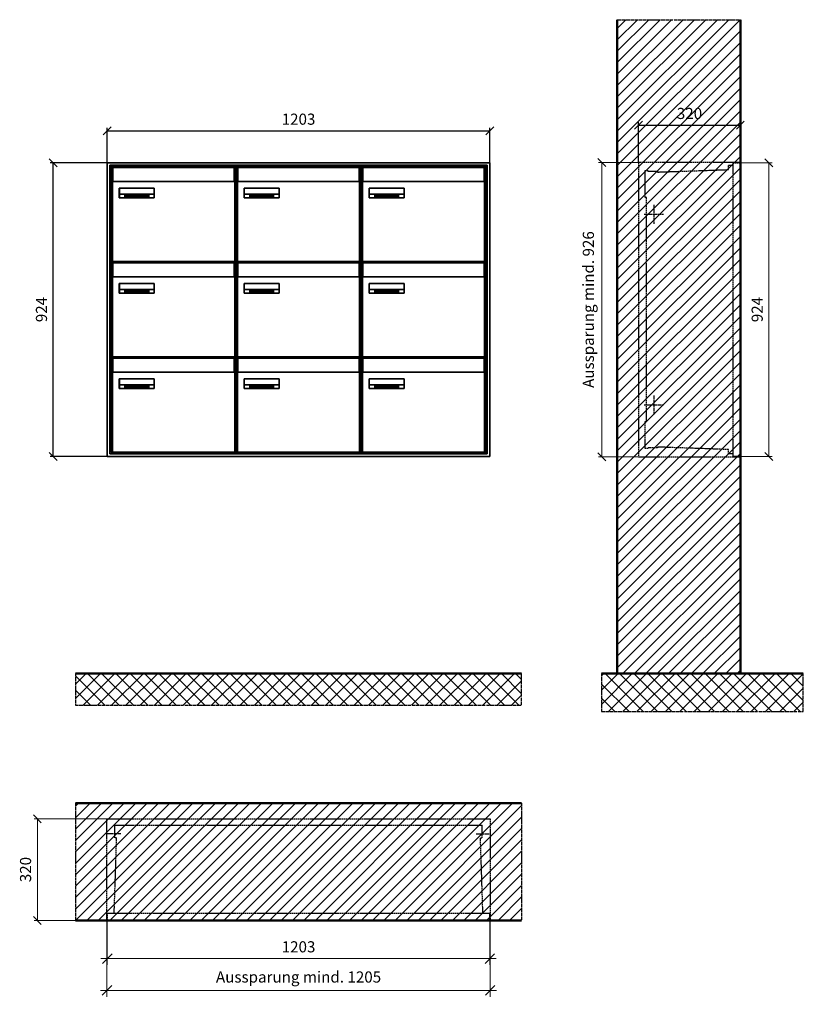
# Model space of a CAD drawing. Units: millimetres. Extents: x 13581 to 37077, y -11226 to 17493.
# Drawn here: x 22615 to 25080, y 3940 to 7038 of the extents above; entities that cross this region are included whole.
import ezdxf

# ---------------------------------------------------------------- set-up
doc = ezdxf.new("R2010")
doc.units = ezdxf.units.MM
doc.linetypes.add('AM_DIN_F_W050', pattern=[6.25, 4.75, -1.5])
doc.linetypes.add('AM_DIN_G_W050', pattern=[13.75, 9.75, -1.5, 1, -1.5])
for name, color, linetype, lineweight in [('Aluminium-AM_0', 40, 'Continuous', 35), ('Aluminium-AM_3', 6, 'AM_DIN_F_W050', 25), ('Aluminium-AM_5', 9, 'Continuous', 20), ('Aluminium-AM_7', 56, 'AM_DIN_G_W050', 25), ('AM_5', 9, 'Continuous', 20), ('Bem_10', 254, 'Continuous', 25), ('Kunststoff-AM_0', 204, 'Continuous', 35), ('Kunststoff-AM_3', 190, 'AM_DIN_F_W050', 25), ('Mauerwerk-AM_1', 127, 'Continuous', 50), ('Mauerwerk-AM_3', 147, 'AM_DIN_F_W050', 25), ('Mauerwerk-AM_5', 9, 'Continuous', 20), ('Mauerwerk-AM_7', 147, 'AM_DIN_G_W050', 25), ('Mauerwerk-AM_8', 251, 'Continuous', 18), ('Sichtbare Kanten(DIN)', 7, 'Continuous', 50)]:
    doc.layers.add(name, color=color, linetype=linetype, lineweight=lineweight)
doc.styles.get("Standard").update_dxf_attribs({"font": 'ISOCP.SHX'})
doc.dimstyles.new('AM_DIN$0', dxfattribs={"dimscale": 0, "dimtxt": 3.5, "dimasz": 3, "dimexe": 2, "dimexo": 0, "dimgap": 1.5, "dimtad": 1, "dimdsep": 46, "dimtxsty": 'Standard', "dimblk": 'OBLIQUE', "dimcen": 0, "dimdle": 2, "dimclrd": 256, "dimclre": 256, "dimclrt": 10, "dimazin": 2, "dimtp": 0.1, "dimtm": 0.1, "dimtfac": 0.71, "dimtix": 1, "dimtmove": 1, "dimatfit": 3, "dimfxl": 1, "dimlwd": -1, "dimlwe": -1, "dimarcsym": 0})
doc.dimstyles.new('Standard$0', dxfattribs={"dimtxt": 0.18, "dimasz": 0.18, "dimexe": 0.18, "dimexo": 0.0625, "dimgap": 0.09, "dimtad": 0, "dimtih": 1, "dimtoh": 1, "dimdec": 4, "dimzin": 0, "dimdsep": 46, "dimtxsty": 'Standard', "dimcen": 0.09, "dimadec": 0, "dimazin": 0, "dimtfac": 1, "dimtdec": 4, "dimtofl": 0, "dimtmove": 0, "dimatfit": 3, "dimfxl": 1, "dimtolj": 1, "dimtzin": 0, "dimarcsym": 0})

# ---------------------------------------------------------------- blocks, each defined once
blk = doc.blocks.new('_Oblique')
at = {"color": 10, "linetype": 'ByBlock', "lineweight": -2}
blk.add_lwpolyline([(-0.5, -0.5), (0.5, 0.5)], dxfattribs=at)
blk = doc.blocks.new('*D460')
at = {"layer": 'Bem_10', "transparency": 16777216}
for p, q in [((22486.9, 6618), (22486.9, 6728)), ((23689.9, 6618), (23689.9, 6728)), ((22486.9, 6718), (23689.9, 6718))]:
    blk.add_line(p, q, dxfattribs=at)
at = {"layer": 'Defpoints', "color": 0, "transparency": 16777216}
for p in [(23689.9, 6718), (22486.9, 6618), (23689.9, 6618)]:
    blk.add_point(p, dxfattribs=at)
at = {"layer": 'Bem_10', "transparency": 16777216, "xscale": 25, "yscale": 25, "zscale": 25, "rotation": 180}
blk.add_blockref('_Oblique', (22486.9, 6718), dxfattribs=at)
at = {"layer": 'Bem_10', "transparency": 16777216, "xscale": 25, "yscale": 25, "zscale": 25}
blk.add_blockref('_Oblique', (23689.9, 6718), dxfattribs=at)
at = {"layer": 'Bem_10', "color": 1, "transparency": 16777216, "insert": (23088.4, 6750.5), "char_height": 35, "attachment_point": 5}
blk.add_mtext('1203', dxfattribs=at)
blk = doc.blocks.new('*D461')
at = {"layer": 'Bem_10', "transparency": 16777216}
for p, q in [((22486.9, 6618), (22306.9, 6618)), ((22316.9, 5694), (22316.9, 6618)), ((22486.9, 5694), (22306.9, 5694))]:
    blk.add_line(p, q, dxfattribs=at)
at = {"layer": 'Defpoints', "color": 0, "transparency": 16777216}
for p in [(22316.9, 6618), (22486.9, 6618), (22486.9, 5694)]:
    blk.add_point(p, dxfattribs=at)
at = {"layer": 'Bem_10', "transparency": 16777216, "xscale": 25, "yscale": 25, "zscale": 25}
for p, rotation in [((22316.9, 6618), 90), ((22316.9, 5694), 270)]:
    blk.add_blockref('_Oblique', p, dxfattribs=dict(at, rotation=rotation))
at = {"layer": 'Bem_10', "color": 1, "transparency": 16777216, "insert": (22284.4, 6156), "char_height": 35, "attachment_point": 5, "rotation": 90}
blk.add_mtext('924', dxfattribs=at)
blk = doc.blocks.new('M40e')
at = {"layer": 'Aluminium-AM_0'}
for p, q in [((387.2, 296.7), (5.8, 296.7)), ((5.8, 296.7), (5.8, 252.6)), ((387.2, 252.6), (387.2, 296.7)), ((4.6, 2.6), (4.6, 251.6)), ((5.6, 252.6), (13.9, 252.6)), ((13.9, 252.6), (379.3, 252.6)), ((379.3, 252.6), (387.6, 252.6)), ((388.6, 251.6), (388.6, 2.6)), ((25.6, 201.6), (25.6, 231.6)), ((25.6, 231.6), (135.6, 231.6)), ((25.9, 213.4), (25.9, 231.6)), ((135.4, 213.4), (135.4, 231.6)), ((135.6, 231.6), (135.6, 201.6)), ((135.6, 201.6), (25.6, 201.6)), ((25.9, 213.4), (135.4, 213.4)), ((25.9, 213.4), (25.9, 201.6)), ((135.4, 213.4), (135.4, 201.6)), ((387.6, 1.6), (5.6, 1.6))]:
    blk.add_line(p, q, dxfattribs=at)
for centre, start, end in [((5.6, 251.6), 90, 180), ((387.6, 251.6), 0, 90), ((5.6, 2.6), 180, 270), ((387.6, 2.6), 270, 0)]:
    blk.add_arc(centre, 1, start, end, dxfattribs=at)
at = {"layer": 'Kunststoff-AM_0'}
for p, q in [((4, 300), (4, 243.4)), ((4, 297.9), (389, 297.9)), ((389, 243.4), (389, 300))]:
    blk.add_line(p, q, dxfattribs=at)
for points in [[(0, 0), (0, 300), (393, 300), (393, 0), (0, 0)], [(4, 286.1), (5.8, 286.1)], [(387.2, 286.1), (389, 286.1)], [(4.6, 243.4), (0, 243.4)], [(393, 243.4), (388.6, 243.4)]]:
    blk.add_lwpolyline(points, dxfattribs=at)
at = {"layer": 'Sichtbare Kanten(DIN)'}
for p, q in [((44.1, 211.2), (45.7, 211.2)), ((44.1, 205.2), (44.1, 211.2)), ((45.9, 205.2), (44.1, 205.2)), ((45.7, 210.6), (44.9, 210.6)), ((44.9, 210.6), (44.9, 208.8)), ((44.9, 208.8), (45.8, 208.8)), ((45.8, 208.1), (44.9, 208.1)), ((44.9, 208.1), (44.9, 205.9)), ((44.9, 205.9), (45.6, 205.9)), ((47.1, 208.6), (47.1, 208.6)), ((48.9, 211.3), (49.8, 211.3)), ((48.9, 210.5), (48.9, 211.3)), ((49.8, 210.5), (48.9, 210.5)), ((49, 209.7), (49.7, 209.7)), ((49, 205.2), (49, 209.7)), ((49.7, 205.2), (49, 205.2)), ((49.7, 209.7), (49.7, 205.2)), ((49.8, 211.3), (49.8, 210.5)), ((50.4, 209.1), (50.4, 209.7)), ((50.4, 209.7), (50.9, 209.7)), ((50.9, 209.1), (50.4, 209.1)), ((50.9, 209.7), (50.9, 211)), ((50.9, 211), (51.6, 211)), ((50.9, 206.6), (50.9, 209.1)), ((51.6, 211), (51.6, 209.7)), ((51.6, 209.7), (53, 209.7)), ((51.6, 209.1), (51.6, 207)), ((53, 209.1), (51.6, 209.1)), ((53, 209.7), (53, 209.1)), ((53, 206), (53, 205.3)), ((53, 206), (53, 206)), ((53.1, 209.7), (53.6, 209.7)), ((53.1, 209.1), (53.1, 209.7)), ((53.6, 209.1), (53.1, 209.1)), ((53.6, 211), (54.4, 211)), ((53.6, 209.7), (53.6, 211)), ((53.6, 206.6), (53.6, 209.1)), ((54.4, 211), (54.4, 209.7)), ((54.4, 209.7), (55.8, 209.7)), ((55.8, 209.1), (54.4, 209.1)), ((54.4, 209.1), (54.4, 207)), ((55.8, 209.7), (55.8, 209.1)), ((55.8, 206), (55.8, 206)), ((55.8, 206), (55.8, 205.3)), ((56.8, 208), (59.2, 208)), ((59.9, 207.4), (56.8, 207.4)), ((59.8, 206.3), (59.9, 206.3)), ((59.9, 207.8), (59.9, 207.4)), ((59.9, 206.3), (59.9, 205.5)), ((63.3, 205.2), (63.3, 211.5)), ((63.3, 211.5), (64, 211.5)), ((64, 205.2), (63.3, 205.2)), ((64, 211.5), (64, 207.8)), ((64, 207.8), (65.8, 209.7)), ((64.3, 207.4), (64, 207.1)), ((64, 207.1), (64, 205.2)), ((66, 205.2), (64.3, 207.4)), ((66.8, 209.7), (64.9, 207.9)), ((64.9, 207.9), (67, 205.2)), ((65.8, 209.7), (66.8, 209.7)), ((67, 205.2), (66, 205.2)), ((67.8, 208), (70.2, 208)), ((71, 207.4), (67.8, 207.4)), ((70.8, 206.3), (70.9, 206.3)), ((70.9, 206.3), (70.9, 205.5)), ((71, 207.8), (71, 207.4)), ((71.7, 210.5), (71.7, 211.3)), ((71.7, 211.3), (72.6, 211.3)), ((72.6, 210.5), (71.7, 210.5)), ((71.7, 209.7), (72.5, 209.7)), ((71.7, 205.2), (71.7, 209.7)), ((72.5, 205.2), (71.7, 205.2)), ((72.5, 209.7), (72.5, 205.2)), ((72.6, 211.3), (72.6, 210.5)), ((73.6, 205.2), (73.6, 209.7)), ((73.6, 209.7), (74.4, 209.7)), ((74.4, 205.2), (73.6, 205.2)), ((74.4, 209.7), (74.4, 209.2)), ((74.4, 208.6), (74.4, 205.2)), ((76.4, 205.2), (76.4, 207.8)), ((77.2, 205.2), (76.4, 205.2)), ((77.2, 208.2), (77.2, 205.2)), ((78.7, 208), (81, 208)), ((81.8, 207.4), (78.7, 207.4)), ((81.7, 206.3), (81.7, 205.5)), ((81.7, 206.3), (81.7, 206.3)), ((81.8, 207.8), (81.8, 207.4)), ((86.2, 205.2), (84.7, 211.2)), ((84.7, 211.2), (85.5, 211.2)), ((85.5, 211.2), (86.7, 206.3)), ((87.1, 205.2), (86.2, 205.2)), ((86.7, 206.3), (87.9, 211.2)), ((88.3, 210.2), (87.1, 205.2)), ((87.9, 211.2), (88.7, 211.2)), ((89.5, 205.2), (88.3, 210.2)), ((88.7, 211.2), (89.9, 206.2)), ((90.4, 205.2), (89.5, 205.2)), ((89.9, 206.2), (91.1, 211.2)), ((91.9, 211.2), (90.4, 205.2)), ((91.1, 211.2), (91.9, 211.2)), ((93, 208), (95.4, 208)), ((96.1, 207.4), (93, 207.4)), ((96, 206.3), (96.1, 206.3)), ((96.1, 207.8), (96.1, 207.4)), ((96.1, 206.3), (96.1, 205.5)), ((96.9, 205.2), (96.9, 209.7)), ((96.9, 209.7), (97.7, 209.7)), ((97.7, 205.2), (96.9, 205.2)), ((97.7, 209.7), (97.7, 209.1)), ((97.7, 208.4), (97.7, 205.2)), ((99.3, 209.7), (99.3, 208.9)), ((99.3, 208.9), (99.3, 208.9)), ((99.9, 211.5), (100.6, 211.5)), ((99.9, 205.2), (99.9, 211.5)), ((100.6, 205.2), (99.9, 205.2)), ((100.6, 211.5), (100.6, 209.3)), ((100.6, 208.6), (100.6, 206.1)), ((100.6, 205.5), (100.6, 205.2)), ((104.4, 206.8), (104.4, 209.7)), ((104.4, 209.7), (105.2, 209.7)), ((105.2, 209.7), (105.2, 207.2)), ((107.2, 209.7), (108, 209.7)), ((107.2, 206.4), (107.2, 209.7)), ((107.2, 205.2), (107.2, 205.7)), ((108, 205.2), (107.2, 205.2)), ((108, 209.7), (108, 205.2)), ((109.1, 205.2), (109.1, 209.7)), ((109.1, 209.7), (109.8, 209.7)), ((109.8, 205.2), (109.1, 205.2)), ((109.8, 209.7), (109.8, 209.2)), ((109.8, 208.6), (109.8, 205.2)), ((111.8, 205.2), (111.8, 207.8)), ((112.6, 205.2), (111.8, 205.2)), ((112.6, 208.2), (112.6, 205.2)), ((113.8, 204.5), (113.8, 204.5)), ((113.8, 203.7), (113.8, 204.5)), ((116.4, 209.7), (117.1, 209.7)), ((116.4, 209.6), (116.4, 209.7)), ((116.4, 206.5), (116.4, 208.9)), ((116.4, 205.4), (116.4, 205.8)), ((117.1, 209.7), (117.1, 205.8))]:
    blk.add_line(p, q, dxfattribs=at)
for points in [[(45.6, 205.9), (46.1, 205.9), (46.7, 206), (47, 206.2)], [(45.7, 211.2), (46.4, 211.2), (47, 211.2), (47.3, 211)], [(46.8, 210.4), (46.6, 210.5), (46.1, 210.6), (45.7, 210.6)], [(45.8, 208.8), (46.2, 208.8), (46.6, 208.9), (46.8, 209)], [(46.9, 208), (46.7, 208.1), (46.3, 208.1), (45.8, 208.1)], [(47.6, 205.7), (47.3, 205.5), (46.5, 205.2), (45.9, 205.2)], [(47.1, 209.8), (47.1, 210), (47, 210.3), (46.8, 210.4)], [(46.8, 209), (47, 209.1), (47.1, 209.5), (47.1, 209.8)], [(47.4, 207.1), (47.4, 207.4), (47.2, 207.8), (46.9, 208)], [(47, 206.2), (47.2, 206.3), (47.4, 206.7), (47.4, 207.1)], [(47.9, 209.9), (47.9, 209.5), (47.5, 208.8), (47.1, 208.6)], [(47.1, 208.6), (47.6, 208.4), (48.2, 207.7), (48.2, 207.1)], [(47.3, 211), (47.6, 210.8), (47.9, 210.3), (47.9, 209.9)], [(48.2, 207.1), (48.2, 206.6), (47.9, 206), (47.6, 205.7)], [(52.2, 205.2), (51.6, 205.2), (50.9, 205.9), (50.9, 206.6)], [(51.6, 207), (51.6, 206.6), (51.7, 206.3), (51.7, 206.1)], [(51.7, 206.1), (51.8, 206), (52.1, 205.8), (52.4, 205.8)], [(53, 205.3), (52.8, 205.2), (52.4, 205.2), (52.2, 205.2)], [(52.4, 205.8), (52.6, 205.8), (52.9, 205.9), (53, 206)], [(55, 205.2), (54.3, 205.2), (53.6, 205.9), (53.6, 206.6)], [(54.4, 207), (54.4, 206.6), (54.4, 206.3), (54.5, 206.1)], [(54.5, 206.1), (54.6, 206), (54.9, 205.8), (55.1, 205.8)], [(55.8, 205.3), (55.6, 205.2), (55.1, 205.2), (55, 205.2)], [(55.1, 205.8), (55.3, 205.8), (55.7, 205.9), (55.8, 206)], [(56, 207.5), (56, 208.6), (57.2, 209.9), (58.1, 209.9)], [(58.3, 205.1), (57.2, 205.1), (56, 206.4), (56, 207.5)], [(57.2, 208.9), (57, 208.7), (56.8, 208.3), (56.8, 208)], [(56.8, 207.4), (56.8, 206.6), (57.6, 205.8), (58.3, 205.8)], [(58.1, 209.2), (57.8, 209.2), (57.4, 209.1), (57.2, 208.9)], [(58.1, 209.9), (58.5, 209.9), (59.2, 209.6), (59.4, 209.4)], [(58.9, 208.9), (58.8, 209.1), (58.4, 209.2), (58.1, 209.2)], [(58.3, 205.8), (58.6, 205.8), (59, 205.9), (59.2, 206)], [(59.2, 205.3), (58.9, 205.2), (58.6, 205.1), (58.3, 205.1)], [(59.2, 208), (59.2, 208.3), (59.1, 208.7), (58.9, 208.9)], [(59.2, 206), (59.4, 206.1), (59.7, 206.3), (59.8, 206.3)], [(59.9, 205.5), (59.7, 205.5), (59.3, 205.3), (59.2, 205.3)], [(59.4, 209.4), (59.7, 209.1), (59.9, 208.4), (59.9, 207.8)], [(67.1, 207.5), (67.1, 208.6), (68.2, 209.9), (69.2, 209.9)], [(69.3, 205.1), (68.3, 205.1), (67.1, 206.4), (67.1, 207.5)], [(68.2, 208.9), (68, 208.7), (67.9, 208.3), (67.8, 208)], [(67.8, 207.4), (67.8, 206.6), (68.6, 205.8), (69.3, 205.8)], [(69.1, 209.2), (68.8, 209.2), (68.4, 209.1), (68.2, 208.9)], [(70, 208.9), (69.8, 209.1), (69.4, 209.2), (69.1, 209.2)], [(69.2, 209.9), (69.6, 209.9), (70.2, 209.6), (70.5, 209.4)], [(69.3, 205.8), (69.6, 205.8), (70.1, 205.9), (70.3, 206)], [(70.2, 205.3), (70, 205.2), (69.6, 205.1), (69.3, 205.1)], [(70.2, 208), (70.2, 208.3), (70.1, 208.7), (70, 208.9)], [(70.9, 205.5), (70.7, 205.5), (70.3, 205.3), (70.2, 205.3)], [(70.3, 206), (70.5, 206.1), (70.7, 206.3), (70.8, 206.3)], [(70.5, 209.4), (70.7, 209.1), (71, 208.4), (71, 207.8)], [(74.4, 209.2), (74.7, 209.6), (75.4, 209.9), (75.7, 209.9)], [(75.5, 209.2), (75.3, 209.2), (74.7, 208.8), (74.4, 208.6)], [(76.2, 208.8), (76.2, 209), (75.8, 209.2), (75.5, 209.2)], [(75.7, 209.9), (76.4, 209.9), (77.2, 209), (77.2, 208.2)], [(76.4, 207.8), (76.4, 208.1), (76.3, 208.7), (76.2, 208.8)], [(77.9, 207.5), (77.9, 208.6), (79.1, 209.9), (80, 209.9)], [(80.2, 205.1), (79.1, 205.1), (77.9, 206.4), (77.9, 207.5)], [(79, 208.9), (78.9, 208.7), (78.7, 208.3), (78.7, 208)], [(78.7, 207.4), (78.7, 206.6), (79.5, 205.8), (80.2, 205.8)], [(79.9, 209.2), (79.6, 209.2), (79.2, 209.1), (79, 208.9)], [(80.8, 208.9), (80.7, 209.1), (80.2, 209.2), (79.9, 209.2)], [(80, 209.9), (80.4, 209.9), (81, 209.6), (81.3, 209.4)], [(80.2, 205.8), (80.4, 205.8), (80.9, 205.9), (81.1, 206)], [(81, 205.3), (80.8, 205.2), (80.4, 205.1), (80.2, 205.1)], [(81, 208), (81, 208.3), (80.9, 208.7), (80.8, 208.9)], [(81.7, 205.5), (81.6, 205.5), (81.2, 205.3), (81, 205.3)], [(81.1, 206), (81.3, 206.1), (81.6, 206.3), (81.7, 206.3)], [(81.3, 209.4), (81.5, 209.1), (81.8, 208.4), (81.8, 207.8)], [(92.3, 207.5), (92.3, 208.6), (93.4, 209.9), (94.3, 209.9)], [(94.5, 205.1), (93.4, 205.1), (92.3, 206.4), (92.3, 207.5)], [(93.4, 208.9), (93.2, 208.7), (93.1, 208.3), (93, 208)], [(93, 207.4), (93, 206.6), (93.8, 205.8), (94.5, 205.8)], [(94.3, 209.2), (94, 209.2), (93.6, 209.1), (93.4, 208.9)], [(94.3, 209.9), (94.8, 209.9), (95.4, 209.6), (95.6, 209.4)], [(95.2, 208.9), (95, 209.1), (94.6, 209.2), (94.3, 209.2)], [(94.5, 205.8), (94.8, 205.8), (95.2, 205.9), (95.4, 206)], [(95.4, 205.3), (95.2, 205.2), (94.8, 205.1), (94.5, 205.1)], [(95.4, 208), (95.4, 208.3), (95.3, 208.7), (95.2, 208.9)], [(95.4, 206), (95.6, 206.1), (95.9, 206.3), (96, 206.3)], [(96.1, 205.5), (95.9, 205.5), (95.5, 205.3), (95.4, 205.3)], [(95.6, 209.4), (95.9, 209.1), (96.1, 208.4), (96.1, 207.8)], [(97.7, 209.1), (98.1, 209.4), (98.7, 209.7), (99, 209.7)], [(98.9, 209), (98.5, 209), (97.9, 208.7), (97.7, 208.4)], [(99.3, 208.9), (99.2, 209), (99, 209), (98.9, 209)], [(99, 209.7), (99.1, 209.7), (99.2, 209.7), (99.3, 209.7)], [(100.6, 209.3), (100.9, 209.5), (101.6, 209.9), (102, 209.9)], [(101.8, 209.2), (101.5, 209.2), (100.9, 208.9), (100.6, 208.6)], [(100.6, 206.1), (100.9, 205.9), (101.4, 205.8), (101.6, 205.8)], [(101.8, 205.1), (101.4, 205.1), (100.9, 205.3), (100.6, 205.5)], [(101.6, 205.8), (102.2, 205.8), (102.9, 206.6), (102.9, 207.5)], [(102.9, 207.5), (102.9, 208.3), (102.4, 209.2), (101.8, 209.2)], [(103.7, 207.6), (103.7, 206.5), (102.6, 205.1), (101.8, 205.1)], [(102, 209.9), (102.8, 209.9), (103.7, 208.7), (103.7, 207.6)], [(104.8, 205.5), (104.6, 205.7), (104.4, 206.4), (104.4, 206.8)], [(105.8, 205.1), (105.5, 205.1), (105, 205.3), (104.8, 205.5)], [(105.2, 207.2), (105.2, 206.8), (105.2, 206.3), (105.3, 206.2)], [(105.3, 206.2), (105.4, 206), (105.7, 205.8), (106, 205.8)], [(107.2, 205.7), (106.8, 205.4), (106.2, 205.1), (105.8, 205.1)], [(106, 205.8), (106.3, 205.8), (106.9, 206.2), (107.2, 206.4)], [(109.8, 209.2), (110.2, 209.6), (110.8, 209.9), (111.2, 209.9)], [(111, 209.2), (110.7, 209.2), (110.1, 208.8), (109.8, 208.6)], [(111.7, 208.8), (111.6, 209), (111.3, 209.2), (111, 209.2)], [(111.2, 209.9), (111.8, 209.9), (112.6, 209), (112.6, 208.2)], [(111.8, 207.8), (111.8, 208.1), (111.8, 208.7), (111.7, 208.8)], [(113.3, 207.5), (113.3, 208.1), (113.7, 209), (113.9, 209.3)], [(115, 205.3), (114.2, 205.3), (113.3, 206.5), (113.3, 207.5)], [(113.8, 204.5), (113.9, 204.5), (114.2, 204.4), (114.4, 204.3)], [(115.1, 203.5), (114.8, 203.5), (114.1, 203.6), (113.8, 203.7)], [(113.9, 209.3), (114.2, 209.6), (114.9, 209.9), (115.2, 209.9)], [(115.4, 209.2), (114.8, 209.2), (114.1, 208.3), (114.1, 207.6)], [(114.1, 207.6), (114.1, 206.8), (114.6, 206), (115.2, 206)], [(114.4, 204.3), (114.6, 204.3), (114.9, 204.2), (115.1, 204.2)], [(116.4, 205.8), (116, 205.6), (115.5, 205.3), (115, 205.3)], [(117.1, 205.8), (117.1, 204.6), (116.1, 203.5), (115.1, 203.5)], [(115.1, 204.2), (115.5, 204.2), (116, 204.4), (116.1, 204.6)], [(115.2, 209.9), (115.6, 209.9), (116.1, 209.7), (116.4, 209.6)], [(115.2, 206), (115.5, 206), (116.1, 206.3), (116.4, 206.5)], [(116.4, 208.9), (116.1, 209.1), (115.6, 209.2), (115.4, 209.2)], [(116.1, 204.6), (116.3, 204.7), (116.4, 205.2), (116.4, 205.4)]]:
    blk.add_open_spline(points, degree=2, dxfattribs=at)
blk = doc.blocks.new('*U648')
at = {"layer": 'AM_5'}
blk.add_blockref('M40e', (-196.5, -150), dxfattribs=at)
blk = doc.blocks.new('*U649')
at = {"layer": 'AM_5', "color": 0, "linetype": 'ByBlock', "lineweight": -2, "transparency": 16777216}
for p in [(0, 600), (393, 600), (786, 600), (0, 300), (393, 300), (786, 300), (0, 0), (393, 0), (786, 0)]:
    blk.add_blockref('*U648', p, dxfattribs=at)
blk = doc.blocks.new('*D525')
at = {"layer": 'Bem_10', "transparency": 16777216}
for p, q in [((24157.9, 6619), (24157.9, 6746)), ((24157.9, 6736), (24477.9, 6736)), ((24477.9, 6618), (24477.9, 6746))]:
    blk.add_line(p, q, dxfattribs=at)
at = {"layer": 'Defpoints', "color": 0, "transparency": 16777216}
for p in [(24477.9, 6736), (24157.9, 6619), (24477.9, 6618)]:
    blk.add_point(p, dxfattribs=at)
at = {"layer": 'Bem_10', "transparency": 16777216, "xscale": 25, "yscale": 25, "zscale": 25, "rotation": 180}
blk.add_blockref('_Oblique', (24157.9, 6736), dxfattribs=at)
at = {"layer": 'Bem_10', "transparency": 16777216, "xscale": 25, "yscale": 25, "zscale": 25}
blk.add_blockref('_Oblique', (24477.9, 6736), dxfattribs=at)
at = {"layer": 'Bem_10', "color": 1, "transparency": 16777216, "insert": (24317.9, 6768.5), "char_height": 35, "attachment_point": 5}
blk.add_mtext('320', dxfattribs=at)
blk = doc.blocks.new('*D526')
at = {"layer": 'AM_5', "transparency": 16777216}
for p, q in [((24477.9, 6618), (24577.9, 6618)), ((24567.9, 6618), (24567.9, 5694)), ((24477.9, 5694), (24577.9, 5694))]:
    blk.add_line(p, q, dxfattribs=at)
at = {"layer": 'Defpoints', "color": 0, "transparency": 16777216}
for p in [(24477.9, 6618), (24477.9, 5694), (24567.9, 5694)]:
    blk.add_point(p, dxfattribs=at)
at = {"layer": 'AM_5', "transparency": 16777216, "xscale": 25, "yscale": 25, "zscale": 25}
for p, rotation in [((24567.9, 6618), 90), ((24567.9, 5694), 270)]:
    blk.add_blockref('_Oblique', p, dxfattribs=dict(at, rotation=rotation))
at = {"layer": 'AM_5', "color": 1, "transparency": 16777216, "insert": (24535.4, 6156), "char_height": 35, "attachment_point": 5, "rotation": 90}
blk.add_mtext('924', dxfattribs=at)
blk = doc.blocks.new('*D766')
at = {"layer": 'AM_5', "transparency": 16777216}
for p, q in [((0, 926), (-126, 926)), ((-116, 926), (-116, 0)), ((0, 0), (-126, 0))]:
    blk.add_line(p, q, dxfattribs=at)
at = {"layer": 'Defpoints', "color": 0, "transparency": 16777216}
for p in [(0, 926), (0, 0), (-116, 0)]:
    blk.add_point(p, dxfattribs=at)
at = {"layer": 'AM_5', "transparency": 16777216, "xscale": 25, "yscale": 25, "zscale": 25}
for p, rotation in [((-116, 926), 90), ((-116, 0), 270)]:
    blk.add_blockref('_Oblique', p, dxfattribs=dict(at, rotation=rotation))
at = {"layer": 'AM_5', "color": 1, "transparency": 16777216, "insert": (-153.5, 463), "char_height": 35, "attachment_point": 5, "rotation": 90}
blk.add_mtext('Aussparung mind. 926', dxfattribs=at)
blk = doc.blocks.new('*D576')
at = {"layer": 'Aluminium-AM_5', "transparency": 16777216}
for p, q in [((22486.9, 4234), (22486.9, 4094)), ((23689.9, 4234), (23689.9, 4094)), ((22466.9, 4114), (23709.9, 4114))]:
    blk.add_line(p, q, dxfattribs=at)
at = {"layer": 'Defpoints', "color": 0, "transparency": 16777216}
for p in [(22486.9, 4234), (23689.9, 4234), (23689.9, 4114)]:
    blk.add_point(p, dxfattribs=at)
at = {"layer": 'Aluminium-AM_5', "transparency": 16777216, "xscale": 30, "yscale": 30, "zscale": 30, "rotation": 180}
blk.add_blockref('_Oblique', (22486.9, 4114), dxfattribs=at)
at = {"layer": 'Aluminium-AM_5', "transparency": 16777216, "xscale": 30, "yscale": 30, "zscale": 30}
blk.add_blockref('_Oblique', (23689.9, 4114), dxfattribs=at)
at = {"layer": 'Aluminium-AM_5', "color": 10, "transparency": 16777216, "insert": (23088.4, 4146.5), "char_height": 35, "attachment_point": 5}
blk.add_mtext('1203', dxfattribs=at)
blk = doc.blocks.new('*D767')
at = {"layer": 'Aluminium-AM_5', "transparency": 16777216}
for p, q in [((-1, 0), (-1, -240)), ((1204, 0), (1204, -240)), ((-21, -220), (1224, -220))]:
    blk.add_line(p, q, dxfattribs=at)
at = {"layer": 'Defpoints', "color": 0, "transparency": 16777216}
for p in [(-1, 0), (1204, 0), (1204, -220)]:
    blk.add_point(p, dxfattribs=at)
at = {"layer": 'Aluminium-AM_5', "transparency": 16777216, "xscale": 30, "yscale": 30, "zscale": 30, "rotation": 180}
blk.add_blockref('_Oblique', (-1, -220), dxfattribs=at)
at = {"layer": 'Aluminium-AM_5', "transparency": 16777216, "xscale": 30, "yscale": 30, "zscale": 30}
blk.add_blockref('_Oblique', (1204, -220), dxfattribs=at)
at = {"layer": 'Aluminium-AM_5', "color": 10, "transparency": 16777216, "insert": (601.5, -182.5), "char_height": 35, "attachment_point": 5}
blk.add_mtext('Aussparung mind. 1205', dxfattribs=at)
blk = doc.blocks.new('*D578')
at = {"layer": 'Defpoints', "color": 0, "transparency": 16777216}
for p in [(22485.9, 4554), (22266.9, 4234), (22486.9, 4234)]:
    blk.add_point(p, dxfattribs=at)
at = {"layer": 'Mauerwerk-AM_5', "transparency": 16777216}
for p, q in [((22485.9, 4554), (22256.9, 4554)), ((22266.9, 4554), (22266.9, 4234)), ((22486.9, 4234), (22256.9, 4234))]:
    blk.add_line(p, q, dxfattribs=at)
at = {"layer": 'Mauerwerk-AM_5', "transparency": 16777216, "xscale": 25, "yscale": 25, "zscale": 25}
for p, rotation in [((22266.9, 4554), 90), ((22266.9, 4234), 270)]:
    blk.add_blockref('_Oblique', p, dxfattribs=dict(at, rotation=rotation))
at = {"layer": 'Mauerwerk-AM_5', "color": 1, "transparency": 16777216, "insert": (22234.4, 4394), "char_height": 35, "attachment_point": 5, "rotation": 90}
blk.add_mtext('320', dxfattribs=at)
blk = doc.blocks.new('29')
at = {"layer": 'Aluminium-AM_0'}
for p, q in [((1203, 924), (0, 924)), ((0, 924), (0, 0)), ((1195, 916), (8, 916)), ((8, 916), (8, 8)), ((1191, 912), (12, 912)), ((12, 912), (12, 12)), ((1191, 12), (1191, 912)), ((1195, 8), (1195, 916)), ((1203, 0), (1203, 924)), ((0, 0), (1203, 0)), ((8, 8), (1195, 8)), ((12, 12), (1191, 12))]:
    blk.add_line(p, q, dxfattribs=at)
at = {"layer": 'Kunststoff-AM_0'}
for p, q in [((12, 912), (405, 912)), ((12, 612), (12, 912)), ((405, 912), (798, 912)), ((798, 912), (1191, 912)), ((1191, 912), (1191, 612)), ((12, 312), (12, 612)), ((1191, 612), (1191, 312)), ((12, 12), (12, 312)), ((1191, 312), (1191, 12)), ((405, 12), (12, 12)), ((798, 12), (405, 12)), ((1191, 12), (798, 12))]:
    blk.add_line(p, q, dxfattribs=at)
at = {"layer": 'AM_5'}
blk.add_blockref('*U649', (208.5, 162), dxfattribs=at)
at = {"layer": 'Bem_10'}
dim = blk.add_linear_dim(base=(1203, 1024), p1=(0, 924), p2=(1203, 924), text='1203', dimstyle='AM_DIN$0', override={"dimscale": 10, "dimasz": 2.5, "dimexe": 1, "dimblk": 'Oblique', "dimdle": 0, "dimclrt": 1, "dimtix": 0, "dimtmove": 2}, dxfattribs=at)
dim.commit()
dim.dimension.update_dxf_attribs({"geometry": '*D460', "text_midpoint": (601.5, 1056.503), "insert": (-22486.938, -5694)})
dim = blk.add_linear_dim(base=(-170, 924), p1=(0, 0), p2=(0, 924), angle=90, text='924', dimstyle='AM_DIN$0', override={"dimscale": 10, "dimasz": 2.5, "dimexe": 1, "dimdle": 0, "dimclrt": 1, "dimtix": 0, "dimtmove": 2}, dxfattribs=at)
dim.commit()
dim.dimension.update_dxf_attribs({"geometry": '*D461', "text_midpoint": (-202.512, 462), "insert": (-22486.938, -5694)})
blk = doc.blocks.new('30')
at = {"layer": 'Aluminium-AM_3'}
blk.add_lwpolyline([(297, 925), (320, 925), (320, 1), (297, 1)], close=True, dxfattribs=at)
at = {"layer": 'Aluminium-AM_7'}
for p, q in [((47.8, 793), (47.8, 733)), ((17.8, 763), (77.8, 763)), ((47.8, 193), (47.8, 133)), ((17.8, 163), (77.8, 163))]:
    blk.add_line(p, q, dxfattribs=at)
at = {"layer": 'Kunststoff-AM_3'}
for points in [[(24.3, 815.146), (24.3, 815.146), (20.5, 815.146), (20.5, 900.146), (29.3, 900.146), (29.3, 898), (59.8, 898), (59.8, 895.619), (283, 903.413), (283, 917), (297, 917)], [(297, 9), (283, 9), (283, 22.587), (59.8, 30.381), (59.8, 28), (29.3, 28), (29.3, 26), (20.5, 26), (20.5, 111), (24.3, 111), (24.3, 815.146)]]:
    blk.add_lwpolyline(points, dxfattribs=at)
at = {"layer": 'Mauerwerk-AM_3'}
blk.add_lwpolyline([(320, 926), (0, 926), (0, 0), (320, 0)], dxfattribs=at)
at = {"layer": 'AM_5'}
dim = blk.add_linear_dim(base=(-116, 0), p1=(0, 926), p2=(0, 0), angle=90, text='Aussparung mind. 926', dimstyle='AM_DIN$0', override={"dimscale": 10, "dimasz": 2.5, "dimexe": 1, "dimdle": 0, "dimclrt": 1, "dimtix": 0, "dimtmove": 2}, dxfattribs=at)
dim.commit()
dim.dimension.update_dxf_attribs({"geometry": '*D766', "text_midpoint": (-153.521, 463)})
dim = blk.add_linear_dim(base=(410, 1), p1=(320, 925), p2=(320, 1), angle=90, text='924', dimstyle='AM_DIN$0', override={"dimscale": 10, "dimasz": 2.5, "dimexe": 1, "dimblk": 'Oblique', "dimdle": 0, "dimclrt": 1, "dimtix": 0, "dimtmove": 2}, dxfattribs=at)
dim.commit()
dim.dimension.update_dxf_attribs({"geometry": '*D526', "text_midpoint": (377.488, 463), "insert": (-24157.938, -5693)})
at = {"layer": 'Bem_10'}
dim = blk.add_linear_dim(base=(320, 1043), p1=(0, 926), p2=(320, 925), text='320', dimstyle='AM_DIN$0', override={"dimscale": 10, "dimasz": 2.5, "dimexe": 1, "dimdle": 0, "dimclrt": 1, "dimtix": 0, "dimtmove": 2}, dxfattribs=at)
dim.commit()
dim.dimension.update_dxf_attribs({"geometry": '*D525', "text_midpoint": (160, 1075.503), "insert": (-24157.938, -5693)})
blk = doc.blocks.new('31')
at = {"layer": 'Aluminium-AM_3'}
for points in [[(0, 23), (0, 0), (1203, 0), (1203, 23)], [(0, 23), (1203, 23)]]:
    blk.add_lwpolyline(points, dxfattribs=at)
at = {"layer": 'Aluminium-AM_7'}
for points in [[(42.5, 272.2), (-1, 272.2)], [(1160.5, 272.2), (1204, 272.2)]]:
    blk.add_lwpolyline(points, dxfattribs=at)
at = {"layer": 'Kunststoff-AM_3'}
for points in [[(21.7, 23), (29.4, 259.5), (24, 259.5), (24, 299.5)], [(24, 299.5), (1179, 299.5)], [(1181.3, 23), (1173.6, 259.5), (1179, 259.5), (1179, 299.5)]]:
    blk.add_lwpolyline(points, dxfattribs=at)
at = {"layer": 'Mauerwerk-AM_3'}
blk.add_lwpolyline([(-1, 0), (-1, 320), (1204, 320), (1204, 0)], dxfattribs=at)
at = {"layer": 'Aluminium-AM_5'}
dim = blk.add_linear_dim(base=(1204, -220), p1=(-1, 0), p2=(1204, 0), text='Aussparung mind. 1205', dimstyle='AM_DIN$0', override={"dimscale": 10, "dimdec": 0, "dimadec": 0, "dimtfillclr": 256}, dxfattribs=at)
dim.commit()
dim.dimension.update_dxf_attribs({"geometry": '*D767', "text_midpoint": (601.5, -182.5)})
dim = blk.add_linear_dim(base=(1203, -120), p1=(0, 0), p2=(1203, 0), text='1203', dimstyle='AM_DIN$0', override={"dimscale": 10, "dimdec": 0, "dimadec": 0, "dimtfillclr": 256}, dxfattribs=at)
dim.commit()
dim.dimension.update_dxf_attribs({"geometry": '*D576', "text_midpoint": (601.5, -87.5), "insert": (-22486.9, -4234)})
at = {"layer": 'Mauerwerk-AM_5'}
dim = blk.add_linear_dim(base=(-220, 0), p1=(-1, 320), p2=(0, 0), angle=90, text='320', dimstyle='Standard$0', override={"dimscale": 10, "dimtxt": 3.5, "dimasz": 2.5, "dimexe": 1, "dimexo": 0, "dimgap": 1.5, "dimtad": 1, "dimtih": 0, "dimtoh": 0, "dimdec": 0, "dimzin": 8, "dimblk": 'Oblique', "dimcen": 0, "dimclrd": 256, "dimclre": 256, "dimclrt": 1, "dimazin": 2, "dimtp": 0.1, "dimtm": 0.1, "dimtfac": 0.71, "dimtdec": 2, "dimtix": 1, "dimtofl": 1, "dimtmove": 2, "dimtfillclr": 256, "dimtolj": 0, "dimlwd": 65535, "dimlwe": 65535, "dimarcsym": 1}, dxfattribs=at)
dim.commit()
dim.dimension.update_dxf_attribs({"geometry": '*D578', "text_midpoint": (-252.5, 160), "insert": (-22486.9, -4234)})

msp = doc.modelspace()

# ---------------------------------------------------------------- linework, layer by layer
at = {"layer": 'Mauerwerk-AM_1'}
for p, q in [((24494.6, 4980.8), (24494.6, 7037.8)), ((24881.6, 7037.8), (24881.6, 4980.8)), ((22790.6, 4980.8), (24193.6, 4980.8)), ((22790.6, 4980.8), (24193.6, 4980.8)), ((23576.6, 4980.8), (24193.6, 4980.8)), ((24444.6, 4980.8), (25079.6, 4980.8)), ((22790.6, 4572.8), (24193.6, 4572.8)), ((24193.6, 4203.8), (22790.6, 4203.8))]:
    msp.add_line(p, q, dxfattribs=at)
at = {"layer": 'Mauerwerk-AM_7'}
for p, q in [((24494.6, 7037.8), (24881.6, 7037.8)), ((22790.6, 4980.8), (22790.6, 4880.8)), ((24193.6, 4880.8), (24193.6, 4980.8)), ((24444.6, 4980.8), (24444.6, 4860.8)), ((25079.6, 4860.8), (25079.6, 4980.8)), ((22790.6, 4880.8), (24193.6, 4880.8)), ((24444.6, 4860.8), (25079.6, 4860.8)), ((22790.6, 4572.8), (22790.6, 4203.8)), ((24193.6, 4572.8), (24193.6, 4203.8))]:
    msp.add_line(p, q, dxfattribs=at)
at = {"layer": 'Mauerwerk-AM_8', "linetype": 'Continuous'}
for p, q in [((24494.6, 7010.6), (24521.8, 7037.8)), ((24494.6, 6974.7), (24557.8, 7037.8)), ((24494.6, 6938.7), (24593.7, 7037.8)), ((24494.6, 6902.8), (24629.6, 7037.8)), ((24494.6, 6866.9), (24665.5, 7037.8)), ((24494.6, 6831), (24701.4, 7037.8)), ((24494.6, 6795), (24737.4, 7037.8)), ((24494.6, 6759.1), (24773.3, 7037.8)), ((24494.6, 6723.2), (24809.2, 7037.8)), ((24494.6, 6687.3), (24845.1, 7037.8)), ((24494.6, 6651.4), (24881, 7037.8)), ((24494.6, 6615.4), (24881.6, 7002.4)), ((24494.6, 6579.5), (24881.6, 6966.5)), ((24494.6, 6543.6), (24881.6, 6930.6)), ((24494.6, 6507.7), (24881.6, 6894.7)), ((24494.6, 6471.8), (24881.6, 6858.8)), ((24494.6, 6435.8), (24881.6, 6822.8)), ((24494.6, 6399.9), (24881.6, 6786.9)), ((24494.6, 6364), (24881.6, 6751)), ((24494.6, 6328.1), (24881.6, 6715.1)), ((24494.6, 6292.2), (24881.6, 6679.2)), ((24494.6, 6256.2), (24881.6, 6643.2)), ((24494.6, 6220.3), (24881.6, 6607.3)), ((24494.6, 6184.4), (24881.6, 6571.4)), ((24494.6, 6148.5), (24881.6, 6535.5)), ((24494.6, 6112.5), (24881.6, 6499.5)), ((24494.6, 6076.6), (24881.6, 6463.6)), ((24494.6, 6040.7), (24881.6, 6427.7)), ((24494.6, 6004.8), (24881.6, 6391.8)), ((24494.6, 5968.9), (24881.6, 6355.9)), ((24494.6, 5932.9), (24881.6, 6319.9)), ((24494.6, 5897), (24881.6, 6284)), ((24494.6, 5861.1), (24881.6, 6248.1)), ((24494.6, 5825.2), (24881.6, 6212.2)), ((24494.6, 5789.3), (24881.6, 6176.3)), ((24494.6, 5753.3), (24881.6, 6140.3)), ((24494.6, 5717.4), (24881.6, 6104.4)), ((24494.6, 5681.5), (24881.6, 6068.5)), ((24494.6, 5645.6), (24881.6, 6032.6)), ((24494.6, 5609.7), (24881.6, 5996.7)), ((24494.6, 5573.7), (24881.6, 5960.7)), ((24494.6, 5537.8), (24881.6, 5924.8)), ((24494.6, 5501.9), (24881.6, 5888.9)), ((24494.6, 5466), (24881.6, 5853)), ((24494.6, 5430), (24881.6, 5817)), ((24494.6, 5394.1), (24881.6, 5781.1)), ((24494.6, 5358.2), (24881.6, 5745.2)), ((24494.6, 5322.3), (24881.6, 5709.3)), ((24494.6, 5286.4), (24881.6, 5673.4)), ((24494.6, 5250.4), (24881.6, 5637.4)), ((24494.6, 5214.5), (24881.6, 5601.5)), ((24494.6, 5178.6), (24881.6, 5565.6)), ((24494.6, 5142.7), (24881.6, 5529.7)), ((24494.6, 5106.8), (24881.6, 5493.8)), ((24494.6, 5070.8), (24881.6, 5457.8)), ((24494.6, 5034.9), (24881.6, 5421.9)), ((24494.6, 4999), (24881.6, 5386)), ((24512.3, 4980.8), (24881.6, 5350.1)), ((24548.3, 4980.8), (24881.6, 5314.2)), ((24584.2, 4980.8), (24881.6, 5278.2)), ((24620.1, 4980.8), (24881.6, 5242.3)), ((24656, 4980.8), (24881.6, 5206.4)), ((24691.9, 4980.8), (24881.6, 5170.5)), ((24727.9, 4980.8), (24881.6, 5134.6)), ((24763.8, 4980.8), (24881.6, 5098.6)), ((24799.7, 4980.8), (24881.6, 5062.7)), ((24835.6, 4980.8), (24881.6, 5026.8)), ((24871.5, 4980.8), (24881.6, 4990.9)), ((22790.6, 4946.8), (22824.6, 4980.8)), ((22790.6, 4901.9), (22869.5, 4980.8)), ((22883, 4880.8), (22790.6, 4973.3)), ((22814.4, 4880.8), (22914.4, 4980.8)), ((22927.9, 4880.8), (22827.9, 4980.8)), ((22859.3, 4880.8), (22959.3, 4980.8)), ((22972.8, 4880.8), (22872.8, 4980.8)), ((22904.2, 4880.8), (23004.2, 4980.8)), ((23017.7, 4880.8), (22917.7, 4980.8)), ((22949.1, 4880.8), (23049.1, 4980.8)), ((23062.6, 4880.8), (22962.6, 4980.8)), ((22994, 4880.8), (23094, 4980.8)), ((23107.5, 4880.8), (23007.5, 4980.8)), ((23038.9, 4880.8), (23138.9, 4980.8)), ((23152.4, 4880.8), (23052.4, 4980.8)), ((23083.8, 4880.8), (23183.8, 4980.8)), ((23197.3, 4880.8), (23097.3, 4980.8)), ((23128.7, 4880.8), (23228.7, 4980.8)), ((23242.2, 4880.8), (23142.2, 4980.8)), ((23173.6, 4880.8), (23273.6, 4980.8)), ((23287.1, 4880.8), (23187.1, 4980.8)), ((23218.5, 4880.8), (23318.5, 4980.8)), ((23332, 4880.8), (23232, 4980.8)), ((23263.4, 4880.8), (23363.4, 4980.8)), ((23376.9, 4880.8), (23276.9, 4980.8)), ((23308.3, 4880.8), (23408.3, 4980.8)), ((23421.8, 4880.8), (23321.8, 4980.8)), ((23353.2, 4880.8), (23453.2, 4980.8)), ((23466.7, 4880.8), (23366.7, 4980.8)), ((23398.1, 4880.8), (23498.1, 4980.8)), ((23511.6, 4880.8), (23411.6, 4980.8)), ((23443, 4880.8), (23543, 4980.8)), ((23556.5, 4880.8), (23456.5, 4980.8)), ((23487.9, 4880.8), (23587.9, 4980.8)), ((23601.4, 4880.8), (23501.4, 4980.8)), ((23532.8, 4880.8), (23632.8, 4980.8)), ((23646.3, 4880.8), (23546.3, 4980.8)), ((23577.7, 4880.8), (23677.7, 4980.8)), ((23691.2, 4880.8), (23591.2, 4980.8)), ((23622.6, 4880.8), (23722.6, 4980.8)), ((23736.1, 4880.8), (23636.1, 4980.8)), ((23667.5, 4880.8), (23767.5, 4980.8)), ((23781, 4880.8), (23681, 4980.8)), ((23712.4, 4880.8), (23812.4, 4980.8)), ((23825.9, 4880.8), (23725.9, 4980.8)), ((23757.3, 4880.8), (23857.3, 4980.8)), ((23870.8, 4880.8), (23770.8, 4980.8)), ((23802.2, 4880.8), (23902.2, 4980.8)), ((23915.7, 4880.8), (23815.7, 4980.8)), ((23847.1, 4880.8), (23947.1, 4980.8)), ((23960.6, 4880.8), (23860.6, 4980.8)), ((23892, 4880.8), (23992, 4980.8)), ((24005.5, 4880.8), (23905.5, 4980.8)), ((23936.9, 4880.8), (24036.9, 4980.8)), ((24050.4, 4880.8), (23950.4, 4980.8)), ((23981.8, 4880.8), (24081.8, 4980.8)), ((24095.3, 4880.8), (23995.3, 4980.8)), ((24026.7, 4880.8), (24126.7, 4980.8)), ((24140.2, 4880.8), (24040.2, 4980.8)), ((24071.6, 4880.8), (24171.6, 4980.8)), ((24185.1, 4880.8), (24085.1, 4980.8)), ((24116.5, 4880.8), (24193.6, 4957.9)), ((24193.6, 4917.3), (24130, 4980.8)), ((24193.6, 4962.2), (24174.9, 4980.8)), ((24444.6, 4973.5), (24451.9, 4980.8)), ((24444.6, 4928.6), (24496.8, 4980.8)), ((24444.6, 4883.7), (24541.7, 4980.8)), ((24576.3, 4860.8), (24456.3, 4980.8)), ((24466.6, 4860.8), (24586.6, 4980.8)), ((24621.2, 4860.8), (24501.2, 4980.8)), ((24511.5, 4860.8), (24631.5, 4980.8)), ((24666.1, 4860.8), (24546.1, 4980.8)), ((24556.4, 4860.8), (24676.4, 4980.8)), ((24711, 4860.8), (24591, 4980.8)), ((24601.3, 4860.8), (24721.3, 4980.8)), ((24755.9, 4860.8), (24635.9, 4980.8)), ((24646.2, 4860.8), (24766.2, 4980.8)), ((24800.8, 4860.8), (24680.8, 4980.8)), ((24691.1, 4860.8), (24811.1, 4980.8)), ((24845.7, 4860.8), (24725.7, 4980.8)), ((24736, 4860.8), (24856, 4980.8)), ((24890.6, 4860.8), (24770.6, 4980.8)), ((24780.9, 4860.8), (24900.9, 4980.8)), ((24935.5, 4860.8), (24815.5, 4980.8)), ((24825.8, 4860.8), (24945.8, 4980.8)), ((24980.4, 4860.8), (24860.4, 4980.8)), ((24870.7, 4860.8), (24990.7, 4980.8)), ((25025.3, 4860.8), (24905.3, 4980.8)), ((24915.6, 4860.8), (25035.6, 4980.8)), ((25070.2, 4860.8), (24950.2, 4980.8)), ((24960.5, 4860.8), (25079.6, 4979.9)), ((25079.6, 4896.3), (24995.1, 4980.8)), ((25079.6, 4941.2), (25040, 4980.8)), ((22838.1, 4880.8), (22790.6, 4928.4)), ((24531.4, 4860.8), (24444.6, 4947.6)), ((25005.4, 4860.8), (25079.6, 4935)), ((24161.4, 4880.8), (24193.6, 4913)), ((24486.5, 4860.8), (24444.6, 4902.7)), ((22793.2, 4880.8), (22790.6, 4883.5)), ((25050.3, 4860.8), (25079.6, 4890.1)), ((22790.6, 4563), (22800.4, 4572.8)), ((22790.6, 4527.1), (22836.3, 4572.8)), ((22790.6, 4491.2), (22872.2, 4572.8)), ((22790.6, 4455.3), (22908.1, 4572.8)), ((22790.6, 4419.4), (22944, 4572.8)), ((22790.6, 4383.4), (22980, 4572.8)), ((22790.6, 4347.5), (23015.9, 4572.8)), ((22790.6, 4311.6), (23051.8, 4572.8)), ((22790.6, 4275.7), (23087.7, 4572.8)), ((22790.6, 4239.8), (23123.6, 4572.8)), ((22790.6, 4203.8), (23159.6, 4572.8)), ((22826.5, 4203.8), (23195.5, 4572.8)), ((22862.4, 4203.8), (23231.4, 4572.8)), ((22898.3, 4203.8), (23267.3, 4572.8)), ((22934.3, 4203.8), (23303.3, 4572.8)), ((22970.2, 4203.8), (23339.2, 4572.8)), ((23006.1, 4203.8), (23375.1, 4572.8)), ((23042, 4203.8), (23411, 4572.8)), ((23077.9, 4203.8), (23446.9, 4572.8)), ((23113.9, 4203.8), (23482.9, 4572.8)), ((23149.8, 4203.8), (23518.8, 4572.8)), ((23185.7, 4203.8), (23554.7, 4572.8)), ((23221.6, 4203.8), (23590.6, 4572.8)), ((23257.5, 4203.8), (23626.5, 4572.8)), ((23293.5, 4203.8), (23662.5, 4572.8)), ((23329.4, 4203.8), (23698.4, 4572.8)), ((23365.3, 4203.8), (23734.3, 4572.8)), ((23401.2, 4203.8), (23770.2, 4572.8)), ((23437.1, 4203.8), (23806.1, 4572.8)), ((23473.1, 4203.8), (23842.1, 4572.8)), ((23509, 4203.8), (23878, 4572.8)), ((23544.9, 4203.8), (23913.9, 4572.8)), ((23580.8, 4203.8), (23949.8, 4572.8)), ((23616.8, 4203.8), (23985.8, 4572.8)), ((23652.7, 4203.8), (24021.7, 4572.8)), ((23688.6, 4203.8), (24057.6, 4572.8)), ((23724.5, 4203.8), (24093.5, 4572.8)), ((23760.4, 4203.8), (24129.4, 4572.8)), ((23796.4, 4203.8), (24165.4, 4572.8)), ((23832.3, 4203.8), (24193.6, 4565.1)), ((23868.2, 4203.8), (24193.6, 4529.2)), ((23904.1, 4203.8), (24193.6, 4493.3)), ((23940, 4203.8), (24193.6, 4457.4)), ((23976, 4203.8), (24193.6, 4421.4)), ((24011.9, 4203.8), (24193.6, 4385.5)), ((24047.8, 4203.8), (24193.6, 4349.6)), ((24083.7, 4203.8), (24193.6, 4313.7)), ((24119.6, 4203.8), (24193.6, 4277.8)), ((24155.6, 4203.8), (24193.6, 4241.8)), ((24191.5, 4203.8), (24193.6, 4205.9))]:
    msp.add_line(p, q, dxfattribs=at)

# ---------------------------------------------------------------- block references
for name, p in [('30', (24561.6, 5662.8)), ('29', (22890.6, 5663.8)), ('31', (22890.6, 4203.8))]:
    msp.add_blockref(name, p)

doc.saveas('drawing.dxf')
